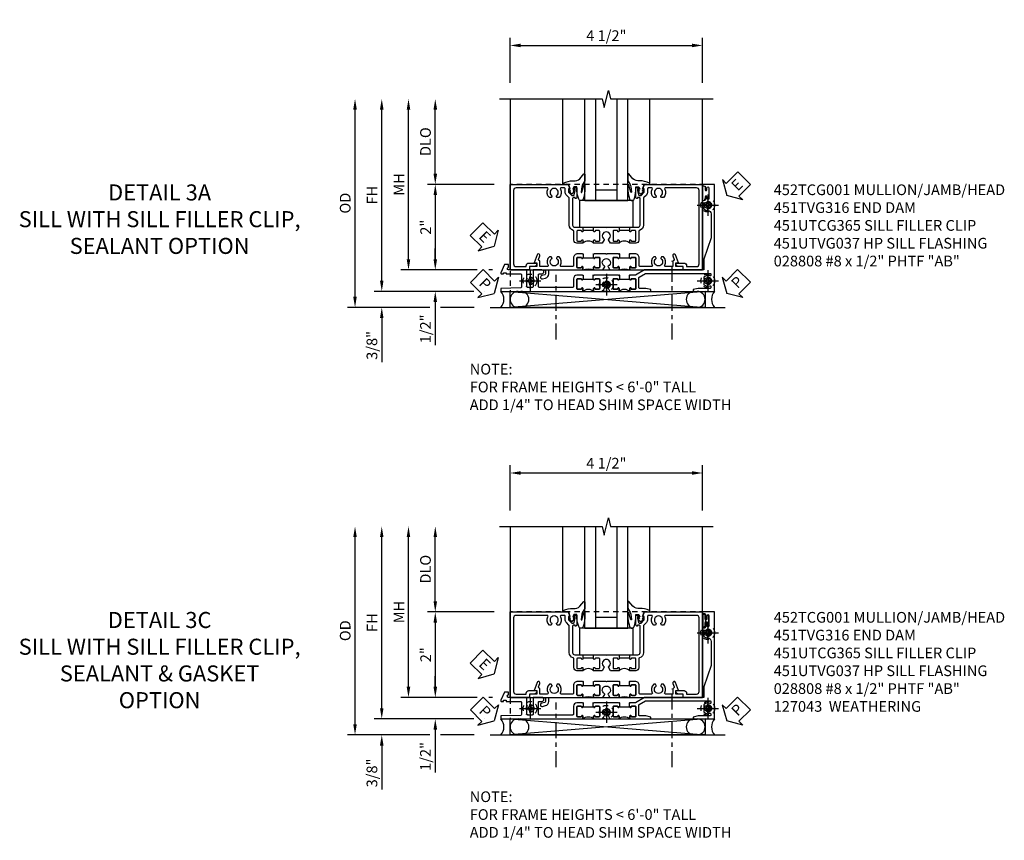
# Model space of a CAD drawing. Extents: x 0 to 102, y 0 to 66.
# Drawn here: x 29 to 52, y 29 to 48 of the extents above; entities that cross this region are included whole.
import ezdxf

# ---------------------------------------------------------------- set-up
doc = ezdxf.new("R2010")
doc.units = 0
doc.header["$LTSCALE"] = 0.5
doc.header["$MEASUREMENT"] = 0
for name, pattern in [('B028856$0$B028856$0$CENTER', [2, 1.25, -0.25, 0.25, -0.25]), ('CENTER2', [1.125, 0.75, -0.125, 0.125, -0.125]), ('HIDDEN', [0.375, 0.25, -0.125])]:
    doc.linetypes.add(name, pattern=pattern)
doc.layers.get('0').update_dxf_attribs({"color": 4, "linetype": 'CONTINUOUS'})
for name, color, linetype in [('CENTER', 1, 'B028856$0$B028856$0$CENTER'), ('DIME', 2, 'CONTINUOUS'), ('hidden', 3, 'HIDDEN'), ('PARTSLIST', 3, 'CONTINUOUS'), ('TEXT', 3, 'CONTINUOUS')]:
    doc.layers.add(name, color=color, linetype=linetype)
doc.styles.get("Standard").update_dxf_attribs({"font": 'arial.ttf'})
doc.dimstyles.new('EXT_ON-OFF', dxfattribs={"dimscale": 2, "dimtxt": 0.125, "dimasz": 0.125, "dimexe": 0.09, "dimexo": 0.1875, "dimgap": 0.05, "dimtad": 3, "dimdec": 5, "dimzin": 3, "dimdsep": 46, "dimlunit": 5, "dimtxsty": 'Standard', "dimcen": 0, "dimse2": 1, "dimazin": 0, "dimtfac": 1, "dimtdec": 4, "dimtofl": 0, "dimtmove": 0, "dimatfit": 0, "dimfxl": 1, "dimfrac": 2, "dimtolj": 1, "dimtzin": 3, "dimarcsym": 0})
doc.dimstyles.new('EXT_ON-ON', dxfattribs={"dimscale": 2, "dimtxt": 0.125, "dimasz": 0.125, "dimexe": 0.09, "dimexo": 0.1875, "dimgap": 0.05, "dimtad": 3, "dimdec": 5, "dimzin": 3, "dimdsep": 46, "dimlunit": 5, "dimtxsty": 'Standard', "dimcen": 0, "dimazin": 0, "dimtfac": 1, "dimtdec": 4, "dimtofl": 0, "dimtmove": 0, "dimatfit": 0, "dimfxl": 1, "dimfrac": 2, "dimtolj": 1, "dimtzin": 3, "dimarcsym": 0})

# ---------------------------------------------------------------- blocks, each defined once
blk = doc.blocks.new('*D127')
at = {"layer": 'DIME', "color": 0, "linetype": 'Continuous', "lineweight": -2, "transparency": 16777216}
for p, q in [((-4.751, -1.25), (-4.751, 2.75)), ((-2.595, -1.5), (-4.931, -1.5)), ((-2.344, -1.5), (-2.345, -1.5))]:
    blk.add_line(p, q, dxfattribs=at)
at = {"layer": 'DIME', "color": 0, "linetype": 'Continuous', "transparency": 16777216}
for points in [[(-4.793, 2.75), (-4.71, 2.75), (-4.751, 3)], [(-4.793, -1.25), (-4.71, -1.25), (-4.751, -1.5)]]:
    blk.add_solid(points, dxfattribs=at)
at = {"layer": 'DIME', "color": 0, "linetype": 'Continuous', "transparency": 16777216, "insert": (-4.976, 0.75), "char_height": 0.25, "attachment_point": 5, "rotation": 90}
blk.add_mtext('\\A1;FH  ', dxfattribs=at)
blk = doc.blocks.new('*D105')
at = {"layer": 'DIME', "color": 0, "lineweight": -2, "transparency": 16777216}
for p, q in [((-3.5, 1.25), (-3.5, 2.75)), ((-2.125, 1), (-3.68, 1))]:
    blk.add_line(p, q, dxfattribs=at)
at = {"layer": 'DIME', "color": 0, "transparency": 16777216}
for points in [[(-3.541, 2.75), (-3.458, 2.75), (-3.5, 3)], [(-3.541, 1.25), (-3.458, 1.25), (-3.5, 1)]]:
    blk.add_solid(points, dxfattribs=at)
at = {"layer": 'DIME', "color": 0, "transparency": 16777216, "insert": (-3.729, 2), "char_height": 0.25, "attachment_point": 5, "rotation": 90}
blk.add_mtext('\\A1;DLO', dxfattribs=at)
blk = doc.blocks.new('*D124')
at = {"layer": 'DIME', "color": 0, "lineweight": -2, "transparency": 16777216}
for p, q in [((-2.125, 1), (-3.68, 1)), ((-3.5, 0.75), (-3.5, -0.75)), ((-2.517, -1), (-3.68, -1)), ((-2.16, -1), (-2.251, -1))]:
    blk.add_line(p, q, dxfattribs=at)
at = {"layer": 'DIME', "color": 0, "transparency": 16777216}
for points in [[(-3.541, 0.75), (-3.458, 0.75), (-3.5, 1)], [(-3.541, -0.75), (-3.458, -0.75), (-3.5, -1)]]:
    blk.add_solid(points, dxfattribs=at)
at = {"layer": 'DIME', "color": 0, "transparency": 16777216, "insert": (-3.725, 0), "char_height": 0.25, "attachment_point": 5, "rotation": 90}
blk.add_mtext('\\A1;2"', dxfattribs=at)
blk = doc.blocks.new('B028808H')
for p, q in [((-0.091, 0.015), (-0.06, 0.015)), ((-0.091, 0.015), (-0.091, -0.015)), ((-0.015, 0.091), (-0.015, 0.06)), ((-0.015, 0.091), (0.015, 0.091)), ((0.015, 0.091), (0.015, 0.06)), ((0.06, 0.015), (0.091, 0.015)), ((0.091, 0.015), (0.091, -0.015)), ((-0.091, -0.015), (-0.06, -0.015)), ((-0.015, -0.06), (-0.015, -0.091)), ((-0.015, -0.091), (0.015, -0.091)), ((0.015, -0.06), (0.015, -0.091)), ((0.06, -0.015), (0.091, -0.015))]:
    blk.add_line(p, q)
blk.add_circle((0, 0), 0.161)
for centre, start, end in [((-0.06, 0.06), 270, 0), ((0.06, 0.06), 180, 270), ((-0.06, -0.06), 0, 89.9999), ((0.06, -0.06), 90, 180)]:
    blk.add_arc(centre, 0.0455, start, end)
at = {"layer": 'CENTER'}
for p, q in [((0, 0.25), (0, -0.25)), ((-0.25, 0), (0.25, 0))]:
    blk.add_line(p, q, dxfattribs=at)
blk = doc.blocks.new('*D123')
at = {"layer": 'DIME', "color": 0, "lineweight": -2, "transparency": 16777216}
for p, q in [((-3.5, -0.75), (-3.5, -0.5)), ((-2.517, -1), (-3.68, -1)), ((-2.16, -1), (-2.251, -1)), ((-3.5, -1.75), (-3.5, -2.755))]:
    blk.add_line(p, q, dxfattribs=at)
at = {"layer": 'DIME', "color": 0, "transparency": 16777216}
for points in [[(-3.541, -0.75), (-3.458, -0.75), (-3.5, -1)], [(-3.541, -1.75), (-3.458, -1.75), (-3.5, -1.5)]]:
    blk.add_solid(points, dxfattribs=at)
at = {"layer": 'DIME', "color": 0, "transparency": 16777216, "insert": (-3.729, -2.378), "char_height": 0.25, "attachment_point": 5, "rotation": 90}
blk.add_mtext('\\A1;1/2"', dxfattribs=at)
blk = doc.blocks.new('*D126')
at = {"layer": 'DIME', "color": 0, "lineweight": -2, "transparency": 16777216}
for p, q in [((-4.751, -1.25), (-4.751, -1)), ((-2.595, -1.5), (-4.931, -1.5)), ((-2.344, -1.5), (-2.345, -1.5)), ((-3.625, -1.875), (-4.931, -1.875)), ((-2.594, -1.875), (-3.375, -1.875)), ((-4.751, -2.125), (-4.751, -3.153))]:
    blk.add_line(p, q, dxfattribs=at)
at = {"layer": 'DIME', "color": 0, "transparency": 16777216}
for points in [[(-4.793, -1.25), (-4.71, -1.25), (-4.751, -1.5)], [(-4.793, -2.125), (-4.71, -2.125), (-4.751, -1.875)]]:
    blk.add_solid(points, dxfattribs=at)
at = {"layer": 'DIME', "color": 0, "transparency": 16777216, "insert": (-4.981, -2.764), "char_height": 0.25, "attachment_point": 5, "rotation": 90}
blk.add_mtext('\\A1;3/8"', dxfattribs=at)
blk = doc.blocks.new('*D129')
at = {"layer": 'DIME', "color": 0, "lineweight": -2, "transparency": 16777216}
for p, q in [((-5.376, -1.625), (-5.376, 2.75)), ((-3.625, -1.875), (-5.556, -1.875)), ((-2.594, -1.875), (-3.375, -1.875))]:
    blk.add_line(p, q, dxfattribs=at)
at = {"layer": 'DIME', "color": 0, "transparency": 16777216}
for points in [[(-5.418, 2.75), (-5.335, 2.75), (-5.376, 3)], [(-5.418, -1.625), (-5.335, -1.625), (-5.376, -1.875)]]:
    blk.add_solid(points, dxfattribs=at)
at = {"layer": 'DIME', "color": 0, "transparency": 16777216, "insert": (-5.606, 0.562), "char_height": 0.25, "attachment_point": 5, "rotation": 90}
blk.add_mtext('\\A1;OD', dxfattribs=at)
blk = doc.blocks.new('*D128')
at = {"layer": 'DIME', "color": 0, "lineweight": -2, "transparency": 16777216}
for p, q in [((-1.75, 3.375), (-1.75, 4.43)), ((2.75, 3.375), (2.75, 4.43)), ((-1.5, 4.25), (2.5, 4.25))]:
    blk.add_line(p, q, dxfattribs=at)
at = {"layer": 'DIME', "color": 0, "transparency": 16777216}
for points in [[(-1.5, 4.292), (-1.5, 4.208), (-1.75, 4.25)], [(2.5, 4.292), (2.5, 4.208), (2.75, 4.25)]]:
    blk.add_solid(points, dxfattribs=at)
at = {"layer": 'DIME', "color": 0, "transparency": 16777216, "insert": (0.5, 4.479), "char_height": 0.25, "attachment_point": 5}
blk.add_mtext('\\A1;4 1/2"', dxfattribs=at)
blk = doc.blocks.new('*D125')
at = {"layer": 'DIME', "color": 0, "lineweight": -2, "transparency": 16777216}
for p, q in [((-4.126, -0.75), (-4.126, 2.75)), ((-2.517, -1), (-4.306, -1)), ((-2.16, -1), (-2.251, -1))]:
    blk.add_line(p, q, dxfattribs=at)
at = {"layer": 'DIME', "color": 0, "transparency": 16777216}
for points in [[(-4.168, 2.75), (-4.085, 2.75), (-4.126, 3)], [(-4.168, -0.75), (-4.085, -0.75), (-4.126, -1)]]:
    blk.add_solid(points, dxfattribs=at)
at = {"layer": 'DIME', "color": 0, "transparency": 16777216, "insert": (-4.351, 1), "char_height": 0.25, "attachment_point": 5, "rotation": 90}
blk.add_mtext('\\A1;MH', dxfattribs=at)
blk = doc.blocks.new('ESEAL2')
at = {"layer": 'TEXT', "color": 7}
for p, q in [((0.196, 0.338), (0, 0)), ((0.196, 0.21), (0.196, 0.338)), ((0.196, -0.338), (0, 0)), ((0.575, 0.21), (0.196, 0.21)), ((0.575, 0.21), (0.575, -0.21)), ((0.575, -0.21), (0.196, -0.21)), ((0.196, -0.21), (0.196, -0.338))]:
    blk.add_line(p, q, dxfattribs=at)
at = {"layer": 'TEXT', "color": 3}
blk.add_text('E', height=0.25, dxfattribs=at).set_placement((0.247, -0.116))
blk = doc.blocks.new('PSEAL1')
at = {"layer": 'TEXT', "color": 7}
for p, q in [((-0.196, 0.21), (-0.196, 0.338)), ((-0.196, 0.338), (0, 0)), ((-0.575, 0.21), (-0.196, 0.21)), ((-0.575, 0.21), (-0.575, -0.21)), ((-0.196, -0.338), (0, 0)), ((-0.575, -0.21), (-0.196, -0.21)), ((-0.196, -0.21), (-0.196, -0.338))]:
    blk.add_line(p, q, dxfattribs=at)
at = {"layer": 'TEXT', "color": 3}
blk.add_text('P', height=0.25, dxfattribs=at).set_placement((-0.413, -0.116))
blk = doc.blocks.new('PSEAL2')
at = {"layer": 'TEXT', "color": 7}
for p, q in [((0.196, 0.338), (0, 0)), ((0.196, 0.21), (0.196, 0.338)), ((0.196, -0.338), (0, 0)), ((0.575, 0.21), (0.196, 0.21)), ((0.575, 0.21), (0.575, -0.21)), ((0.196, -0.21), (0.196, -0.338)), ((0.575, -0.21), (0.196, -0.21))]:
    blk.add_line(p, q, dxfattribs=at)
at = {"layer": 'TEXT', "color": 3}
blk.add_text('P', height=0.25, dxfattribs=at).set_placement((0.247, -0.116))
blk = doc.blocks.new('ESEAL1')
at = {"layer": 'TEXT', "color": 7}
for p, q in [((-0.196, 0.338), (0, 0)), ((-0.196, 0.21), (-0.196, 0.338)), ((-0.575, 0.21), (-0.575, -0.21)), ((-0.575, 0.21), (-0.196, 0.21)), ((-0.196, -0.338), (0, 0)), ((-0.575, -0.21), (-0.196, -0.21)), ((-0.196, -0.21), (-0.196, -0.338))]:
    blk.add_line(p, q, dxfattribs=at)
at = {"layer": 'TEXT', "color": 3}
blk.add_text('E', height=0.25, dxfattribs=at).set_placement((-0.413, -0.116))
blk = doc.blocks.new('B027073')
blk.add_lwpolyline([(0.625, 0), (0.625, 0.625), (-0.625, 0.625), (-0.625, 0)], close=True)
blk = doc.blocks.new('B027074-M')
blk.add_lwpolyline([(0.062, 0.144), (0.035, 0.149), (0.069, 0.257), (0.13, 0.261), (0.205, 0.259), (0.195, 0.29, 0.12571), (-0.037, 0.341, -0.226084), (-0.19, 0.391), (-0.286, 0.502, 0.644976), (-0.312, 0.49), (-0.31, 0.361, 0.151869), (-0.294, 0.316), (-0.255, 0.257, -0.029345), (-0.238, 0.205), (-0.221, 0.083, -0.653812), (-0.241, 0.076), (-0.285, 0.241, 0.888636), (-0.31, 0.239), (-0.31, 0.105, 0.064205), (-0.268, -0.084, 0.689636), (-0.165, -0.084, 0.070356), (-0.124, 0.105), (-0.124, 0.201), (-0.051, 0.201), (-0.029, 0.147), (-0.068, 0.142), (-0.034, 0.106), (-0.065, 0.084), (-0.004, 0.03), (0.052, 0.096), (0.027, 0.106)], format="xyb", close=True)
blk = doc.blocks.new('S451GT1000')
for p, q in [((-1, -0.625), (-1, -3)), ((0, -0.625), (-1, -0.625)), ((-0.75, -0.625), (-0.75, -3)), ((-0.25, -0.625), (-0.25, -3)), ((0, -0.625), (0, -3)), ((-0.25, -0.875), (-0.75, -0.875)), ((-1.518, -1), (-1.518, -3)), ((0.517, -1), (0.517, -3))]:
    blk.add_line(p, q)
at = {"rotation": 180}
blk.add_blockref('B027074-M', (-1.312, -0.742), dxfattribs=at)
at = {"xscale": -1, "rotation": 180}
blk.add_blockref('B027074-M', (0.312, -0.742), dxfattribs=at)
blk = doc.blocks.new('B451TVG316')
at = {"layer": 'hidden'}
blk.add_lwpolyline([(-1.75, 1), (-1.75, -1.5), (3.031, -1.5), (3.031, 1)], close=True, dxfattribs=at)
for centre in [(2.87, 0.516), (-1.284, -1.255), (0.5, -1.344), (2.87, -1.255)]:
    blk.add_circle(centre, 0.0885, dxfattribs=at)
blk = doc.blocks.new('451UTCG365-EXT')
blk.add_lwpolyline([(0.935, -0.188), (0.72, -0.188, -0.414214), (0.705, -0.173), (0.705, -0.093, -0.419023), (0.72, -0.078, 1.008231), (0.72, -0.047), (0.705, -0.047), (0.705, -0.031), (0.625, -0.031), (0.625, -0.037), (0.635, -0.047), (0.625, -0.057), (0.625, -0.173, 0.414214), (0.72, -0.268), (0.9, -0.268, -0.414214), (0.92, -0.288), (0.92, -0.556, -0.567084), (0.891, -0.573, 0.338898), (0.692, -0.606), (0.692, -0.649), (0.722, -0.666, 0.386545), (0.735, -0.664, -3.127286), (0.735, -0.774, 0.386545), (0.722, -0.771), (0.692, -0.788), (0.692, -0.832, 0.338898), (0.891, -0.864, -0.567084), (0.92, -0.882), (0.92, -1.055), (0.799, -1.055, 0.336885), (0.779, -1.07, -0.437261), (0.753, -1.083), (0.672, -1.054, 1), (0.648, -1.119), (0.834, -1.187), (0.834, -1.125), (0.92, -1.125), (0.92, -1.295), (1, -1.295), (1, -0.946, -0.414214), (1.02, -0.926), (1.094, -0.926, -0.339454), (1.113, -0.941), (1.132, -1.011, 1), (1.209, -0.99), (1.19, -0.92, 0.339454), (1.094, -0.846), (1.02, -0.846, -0.414214), (1, -0.826), (1, -0.047), (0.935, -0.047, 1.008231), (0.935, -0.078, -0.419023), (0.95, -0.093), (0.95, -0.173, -0.414214)], format="xyb", close=True)
blk = doc.blocks.new('451UTCG365-EXT-TB')
blk.add_lwpolyline([(1, 0.203), (0.935, 0.203, -1.008231), (0.935, 0.234, 0.419023), (0.95, 0.249), (0.95, 0.329, 0.414214), (0.935, 0.344), (0.72, 0.344, 0.414214), (0.705, 0.329), (0.705, 0.249, 0.419023), (0.72, 0.234, -1.008231), (0.72, 0.203), (0.705, 0.203), (0.705, 0.188), (0.726, 0.188), (0.726, -0.031), (0.705, -0.031), (0.705, -0.047), (0.72, -0.047, -1.008231), (0.72, -0.078, 0.419023), (0.705, -0.093), (0.705, -0.173, 0.414214), (0.72, -0.188), (0.935, -0.188, 0.414214), (0.95, -0.173), (0.95, -0.093, 0.419023), (0.935, -0.078, -1.008231), (0.935, -0.047), (1, -0.047, -0.2)], format="xyb", close=True)
blk = doc.blocks.new('451UTCG365-INT')
blk.add_lwpolyline([(0.834, 2.125), (0.834, 2.187), (0.648, 2.119, 1), (0.672, 2.054), (0.753, 2.083, -0.437261), (0.779, 2.07, 0.336885), (0.799, 2.055), (0.92, 2.055), (0.92, 1.882, -0.567084), (0.891, 1.864, 0.338898), (0.692, 1.832), (0.692, 1.788), (0.722, 1.771, 0.386545), (0.735, 1.774, -3.127286), (0.735, 1.664, 0.386545), (0.722, 1.666), (0.692, 1.649), (0.692, 1.606, 0.338898), (0.891, 1.573, -0.567084), (0.92, 1.556), (0.92, 1.288, -0.414214), (0.9, 1.268), (0.72, 1.268, 0.414214), (0.625, 1.173), (0.625, 1.057), (0.635, 1.047), (0.625, 1.037), (0.625, 1.032), (0.705, 1.032), (0.705, 1.047), (0.72, 1.047, 1.008231), (0.72, 1.078, -0.419023), (0.705, 1.093), (0.705, 1.173, -0.414214), (0.72, 1.188), (0.935, 1.188, -0.414214), (0.95, 1.173), (0.95, 1.093, -0.419023), (0.935, 1.078, 1.008231), (0.934, 1.047), (1, 1.047), (1, 2.295), (0.92, 2.295), (0.92, 2.125)], format="xyb", close=True)
blk = doc.blocks.new('451UTCG365-INT-TB')
blk.add_lwpolyline([(1, 1.047), (0.934, 1.047, -1.008231), (0.935, 1.078, 0.419023), (0.95, 1.093), (0.95, 1.173, 0.414214), (0.935, 1.188), (0.72, 1.188, 0.414214), (0.705, 1.173), (0.705, 1.093, 0.419023), (0.72, 1.078, -1.008231), (0.72, 1.047), (0.705, 1.047), (0.705, 1.032), (0.726, 1.032), (0.726, 0.813), (0.705, 0.813), (0.705, 0.797), (0.72, 0.797, -1.008231), (0.72, 0.766, 0.419023), (0.705, 0.751), (0.705, 0.671, 0.414214), (0.72, 0.656), (0.935, 0.656, 0.414214), (0.95, 0.671), (0.95, 0.751, 0.419023), (0.935, 0.766, -1.008231), (0.934, 0.797), (1, 0.797, -0.2)], format="xyb", close=True)
blk = doc.blocks.new('451UTCG365-MID')
blk.add_lwpolyline([(0.935, 0.656), (0.72, 0.656, -0.414214), (0.705, 0.671), (0.705, 0.751, -0.419023), (0.72, 0.766, 1.008231), (0.72, 0.797), (0.705, 0.797), (0.705, 0.813), (0.625, 0.813), (0.625, 0.807), (0.635, 0.797), (0.625, 0.787), (0.625, 0.51), (0.635, 0.5), (0.625, 0.49), (0.625, 0.213), (0.635, 0.203), (0.625, 0.193), (0.625, 0.188), (0.705, 0.188), (0.705, 0.203), (0.72, 0.203, 1.008231), (0.72, 0.234, -0.419023), (0.705, 0.249), (0.705, 0.329, -0.414214), (0.72, 0.344), (0.935, 0.344, -0.414214), (0.95, 0.329), (0.95, 0.249, -0.419023), (0.935, 0.234, 1.008231), (0.934, 0.203), (1, 0.203), (1, 0.418), (0.926, 0.461, 0.430169), (0.912, 0.457, -4.181929), (0.912, 0.543, 0.430169), (0.926, 0.539), (1, 0.582), (1, 0.797), (0.934, 0.797, 1.008231), (0.935, 0.766, -0.419023), (0.95, 0.751), (0.95, 0.671, -0.414214)], format="xyb", close=True)
blk = doc.blocks.new('B451UTCG365')
for name in ['451UTCG365-INT', '451UTCG365-INT-TB', '451UTCG365-MID', '451UTCG365-EXT-TB', '451UTCG365-EXT']:
    blk.add_blockref(name, (0, 0))
blk = doc.blocks.new('451UTVG037-1A')
blk.add_lwpolyline([(-0.13, -1.838), (-0.05, -1.838), (-0.05, -1.823), (-0.034, -1.823, 1.008231), (-0.035, -1.792, -0.419023), (-0.05, -1.777), (-0.05, -1.697, -0.414214), (-0.035, -1.682), (0.18, -1.682, -0.414214), (0.195, -1.697), (0.195, -1.777, -0.419023), (0.18, -1.792, 1.008231), (0.18, -1.823), (0.245, -1.823), (0.245, -1.33), (0.206, -1.33), (0.175, -1.446), (0.175, -1.592, -0.414214), (0.155, -1.612), (-0.072, -1.612, -0.267949), (-0.09, -1.602), (-0.175, -1.454), (-0.175, 0.054, -0.414214), (-0.155, 0.074), (-0.133, 0.074, -0.531846), (-0.115, 0.047, 0.290442), (-0.091, -0.084, 0.209104), (-0.08, -0.089), (-0.054, -0.089, 0.267949), (-0.041, -0.082), (-0.04, -0.079, 0.381934), (-0.044, -0.059, -3.042782), (0.044, -0.059, 0.381934), (0.04, -0.079), (0.041, -0.082, 0.267949), (0.054, -0.089), (0.08, -0.089, 0.209104), (0.091, -0.084, 0.290442), (0.115, 0.047, -0.531846), (0.133, 0.074), (0.155, 0.074, -0.414214), (0.175, 0.054), (0.175, -0.223), (0.206, -0.339), (0.245, -0.339), (0.245, 0.161), (-2.255, 0.161), (-2.255, -0.12), (-2.226, -0.12), (-2.218, -0.074, -0.36397), (-2.198, -0.057), (-2.127, -0.057, 1), (-2.127, -0.023), (-2.172, -0.023, -1), (-2.172, 0.023), (-1.923, 0.023, -1), (-1.923, -0.023), (-1.968, -0.023, 1), (-1.968, -0.057), (-1.898, -0.057, -0.36397), (-1.878, -0.074), (-1.87, -0.12), (-1.834, -0.12), (-1.834, -0.107, -0.32264), (-1.82, -0.088, 0.183205), (-1.812, -0.082), (-1.811, -0.079, 0.381934), (-1.815, -0.059, -3.042782), (-1.727, -0.059, 0.381934), (-1.731, -0.079), (-1.73, -0.082, 0.267949), (-1.717, -0.089), (-1.691, -0.089, 0.209104), (-1.68, -0.084, 0.19003), (-1.647, 0.001, -0.41565), (-1.567, 0.081), (-1.005, 0.081), (-0.505, -0.09), (-0.255, -0.09), (-0.255, -0.824), (-0.245, -0.834), (-0.255, -0.844), (-0.255, -1.475), (-0.13, -1.692), (-0.13, -1.813), (-0.12, -1.823), (-0.13, -1.833)], format="xyb", close=True)
blk = doc.blocks.new('451UTVG037-1B')
blk.add_lwpolyline([(-0.015, 0.468), (-0.095, 0.468), (-0.095, 0.463), (-0.085, 0.453), (-0.095, 0.443), (-0.095, 0.166), (-0.085, 0.156), (-0.095, 0.146), (-0.095, -0.131), (-0.085, -0.141), (-0.095, -0.151), (-0.095, -0.157), (-0.015, -0.157), (-0.015, -0.141), (0, -0.141, 1.008231), (0, -0.11, -0.419023), (-0.015, -0.095), (-0.015, -0.015, -0.414214), (0, 0), (0.215, 0, -0.414214), (0.23, -0.015), (0.23, -0.095, -0.419023), (0.215, -0.11, 1.008231), (0.214, -0.141), (0.28, -0.141), (0.28, 0.072), (0.203, 0.116, 0.381934), (0.183, 0.112, -3.042782), (0.183, 0.2, 0.381934), (0.203, 0.196), (0.28, 0.24), (0.28, 0.453), (0.214, 0.453, 1.008231), (0.215, 0.422, -0.419023), (0.23, 0.407), (0.23, 0.327, -0.414214), (0.215, 0.312), (0, 0.312, -0.414214), (-0.015, 0.327), (-0.015, 0.407, -0.419023), (0, 0.422, 1.008231), (0, 0.453), (-0.015, 0.453)], format="xyb", close=True)
blk = doc.blocks.new('451UTVG037-1C')
blk.add_lwpolyline([(1.205, 1.032), (1.226, 1.032), (1.226, 0.813), (1.205, 0.813), (1.205, 0.797), (1.22, 0.797, -1.008231), (1.22, 0.766, 0.419023), (1.205, 0.751), (1.205, 0.671, 0.414214), (1.22, 0.656), (1.435, 0.656, 0.414214), (1.45, 0.671), (1.45, 0.751, 0.419023), (1.435, 0.766, -1.008231), (1.434, 0.797), (1.5, 0.797, -0.4), (1.5, 1.047), (1.434, 1.047, -1.008231), (1.435, 1.078, 0.419023), (1.45, 1.093), (1.45, 1.173, 0.414214), (1.435, 1.188), (1.22, 1.188, 0.414214), (1.205, 1.173), (1.205, 1.093, 0.419023), (1.22, 1.078, -1.008231), (1.22, 1.047), (1.205, 1.047)], format="xyb", close=True)
blk = doc.blocks.new('451UTVG037-2')
blk.add_lwpolyline([(-0.245, 0.141), (-0.325, 0.141), (-0.325, 0.136), (-0.315, 0.126), (-0.325, 0.116), (-0.325, -0.015, 0.414214), (-0.245, -0.095), (-0.06, -0.095, -0.414214), (-0.04, -0.115), (-0.04, -0.494), (-0.03, -0.504), (-0.04, -0.514), (-0.04, -0.893, -0.414214), (-0.06, -0.913), (-0.34, -0.913, -0.414214), (-0.36, -0.893), (-0.36, -0.833, 1), (-0.45, -0.833), (-0.45, -1.038), (-0.205, -1.038), (-0.195, -1.028), (-0.185, -1.038), (-0.06, -1.038, -0.414214), (-0.04, -1.058), (-0.04, -1.165, -0.414214), (-0.06, -1.185), (-0.45, -1.185), (-0.45, -1.612, -1), (-0.512, -1.612), (-0.575, -1.612), (-0.575, -1.705), (-0.384, -1.794, 0.548619), (-0.356, -1.776), (-0.356, -1.733), (-0.386, -1.733), (-0.386, -1.671), (-0.356, -1.671), (-0.356, -1.33, -0.414214), (-0.336, -1.31), (-0.205, -1.31), (-0.195, -1.3), (-0.185, -1.31), (-0.05, -1.31, -0.408201), (-0.03, -1.33), (-0.02, -1.796), (0.05, -1.796), (0.05, 0.126), (-0.016, 0.126, 1.008231), (-0.015, 0.095, -0.419023), (0, 0.08), (0, 0, -0.414214), (-0.015, -0.015), (-0.23, -0.015, -0.414214), (-0.245, 0), (-0.245, 0.08, -0.419023), (-0.23, 0.095, 1.008231), (-0.23, 0.126), (-0.245, 0.126)], format="xyb", close=True)
blk = doc.blocks.new('451UTVG037-TB')
blk.add_lwpolyline([(1.5, -0.047, -0.4), (1.5, 0.203), (1.434, 0.203, -1.008231), (1.435, 0.234, 0.419023), (1.45, 0.249), (1.45, 0.329, 0.414214), (1.435, 0.344), (1.22, 0.344, 0.414214), (1.205, 0.329), (1.205, 0.249, 0.419023), (1.22, 0.234, -1.008231), (1.22, 0.203), (1.205, 0.203), (1.205, 0.187), (1.226, 0.187), (1.226, -0.031), (1.205, -0.031), (1.205, -0.047), (1.22, -0.047, -1.008231), (1.22, -0.078, 0.419023), (1.205, -0.093), (1.205, -0.173, 0.414214), (1.22, -0.188), (1.435, -0.188, 0.414214), (1.45, -0.173), (1.45, -0.093, 0.419023), (1.435, -0.078, -1.008231), (1.434, -0.047)], format="xyb", close=True)
blk = doc.blocks.new('B451UTVG037')
for name, p in [('451UTVG037-1A', (1.255, 2.87)), ('451UTVG037-1C', (0, 0)), ('451UTVG037-1B', (1.22, 0.344)), ('451UTVG037-TB', (0, 0)), ('451UTVG037-2', (1.45, -0.173))]:
    blk.add_blockref(name, p)
blk = doc.blocks.new('B452TCG001')
for p, q in [((-0.08, 0.797), (-0.08, 1.047)), ((-0.08, -0.047), (-0.08, 0.203))]:
    blk.add_line(p, q)
for points in [[(0.897, 1.356), (0.897, 1.385), (0.826, 1.385, 0.198912), (0.808, 1.378), (0.741, 1.311), (0.741, 1.269, 0.354119), (0.757, 1.25), (0.859, 1.227), (0.897, 1.227), (0.897, 1.256), (0.909, 1.256, -0.414214), (0.929, 1.236), (0.929, 1.207, -0.414214), (0.909, 1.187), (0.708, 1.187, -0.414214), (0.669, 1.226), (0.691, 1.226), (0.691, 1.268, 0.414214), (0.671, 1.288), (0.05, 1.288, 0.414214), (0, 1.238), (0, 1.057), (-0.01, 1.047), (-0.096, 1.047, -1), (-0.096, 1.078), (-0.095, 1.078, 0.414214), (-0.08, 1.093), (-0.08, 1.173, 0.414214), (-0.095, 1.188), (-0.31, 1.188, 0.414214), (-0.325, 1.173), (-0.325, 1.093, 0.414214), (-0.31, 1.078), (-0.31, 1.078, -1), (-0.31, 1.047), (-0.375, 1.047), (-0.375, 1.188, -0.414214), (-0.305, 1.258), (-0.094, 1.258, 0.33622), (-0.075, 1.273, -0.33622), (0.05, 1.368), (0.674, 1.368, 0.19902), (0.692, 1.375), (0.752, 1.435, -0.19902), (0.826, 1.465), (0.9, 1.465, 0.414214), (0.92, 1.485), (0.92, 1.557, 0.568098), (0.89, 1.574, -0.339754), (0.692, 1.606), (0.692, 1.65), (0.721, 1.667, -0.386545), (0.735, 1.664, 3.127286), (0.735, 1.775, -0.386545), (0.721, 1.772), (0.692, 1.789), (0.692, 1.833, -0.339754), (0.89, 1.865, 0.568098), (0.92, 1.882), (0.92, 2.61, 0.414214), (0.86, 2.67), (-0.86, 2.67, 0.414214), (-0.92, 2.61), (-0.92, 2.375), (-0.9, 2.375, -0.414214), (-0.84, 2.315), (-0.84, 2.125), (-0.858, 2.125, -0.414214), (-0.92, 2.187), (-0.92, 2.295), (-1, 2.295), (-1, 2.75), (1, 2.75), (1, 1.392)], [(0, 0.49), (0, 0.213), (-0.01, 0.203), (-0.096, 0.203, -1), (-0.096, 0.234), (-0.095, 0.234, 0.414214), (-0.08, 0.249), (-0.08, 0.329, 0.414214), (-0.095, 0.344), (-0.31, 0.344, 0.414214), (-0.325, 0.329), (-0.325, 0.249, 0.414214), (-0.31, 0.234), (-0.31, 0.234, -1), (-0.31, 0.203), (-0.375, 0.203), (-0.375, 0.4), (-0.293, 0.448, -0.386545), (-0.28, 0.445, 3.127286), (-0.28, 0.555, -0.386545), (-0.293, 0.552), (-0.375, 0.6), (-0.375, 0.797), (-0.31, 0.797, -1), (-0.31, 0.766), (-0.31, 0.766, 0.414214), (-0.325, 0.751), (-0.325, 0.671, 0.414214), (-0.31, 0.656), (-0.095, 0.656, 0.414214), (-0.08, 0.671), (-0.08, 0.751, 0.414214), (-0.095, 0.766), (-0.096, 0.766, -1), (-0.096, 0.797), (-0.01, 0.797), (0, 0.787), (0, 0.51), (-0.01, 0.5)], [(0.92, -0.882, 0.568098), (0.89, -0.865, -0.339754), (0.692, -0.833), (0.692, -0.789), (0.721, -0.772, -0.386545), (0.735, -0.775, 3.127286), (0.735, -0.664, -0.386545), (0.721, -0.667), (0.692, -0.65), (0.692, -0.606, -0.339754), (0.89, -0.574, 0.568098), (0.92, -0.557), (0.92, -0.485, 0.414214), (0.9, -0.465), (0.826, -0.465, -0.19902), (0.752, -0.435), (0.692, -0.375, 0.19902), (0.674, -0.368), (0.05, -0.368, -0.33622), (-0.075, -0.273, 0.33622), (-0.094, -0.258), (-0.305, -0.258, -0.414214), (-0.375, -0.188), (-0.375, -0.047), (-0.31, -0.047, -1), (-0.31, -0.078), (-0.31, -0.078, 0.414214), (-0.325, -0.093), (-0.325, -0.173, 0.414214), (-0.31, -0.188), (-0.095, -0.188, 0.414214), (-0.08, -0.173), (-0.08, -0.093, 0.414214), (-0.095, -0.078), (-0.096, -0.078, -1), (-0.096, -0.047), (-0.01, -0.047), (0, -0.057), (0, -0.238, 0.414214), (0.05, -0.288), (0.671, -0.288, 0.414214), (0.691, -0.268), (0.691, -0.226), (0.669, -0.226, -0.414214), (0.708, -0.187), (0.909, -0.187, -0.414214), (0.929, -0.207), (0.929, -0.236, -0.414214), (0.909, -0.256), (0.897, -0.256), (0.897, -0.227), (0.859, -0.227), (0.757, -0.25, 0.354119), (0.741, -0.269), (0.741, -0.311), (0.808, -0.378, 0.198912), (0.826, -0.385), (0.897, -0.385), (0.897, -0.356), (1, -0.392), (1, -1.75), (-1, -1.75), (-1, -1.295), (-0.92, -1.295), (-0.92, -1.187, -0.414214), (-0.858, -1.125), (-0.84, -1.125), (-0.84, -1.315, -0.414214), (-0.9, -1.375), (-0.92, -1.375), (-0.92, -1.61, 0.414214), (-0.86, -1.67), (0.86, -1.67, 0.414214), (0.92, -1.61)]]:
    blk.add_lwpolyline(points, format="xyb", close=True)
for centre in [(-0.506, 0.922), (-0.506, 0.078)]:
    blk.add_arc(centre, 0.181, 316.3972, 43.6028)
blk = doc.blocks.new('*D120')
at = {"layer": 'DIME', "color": 0, "linetype": 'Continuous', "lineweight": -2, "transparency": 16777216}
for p, q in [((-4.751, -1.25), (-4.751, 2.75)), ((-2.595, -1.5), (-4.931, -1.5)), ((-2.344, -1.5), (-2.345, -1.5))]:
    blk.add_line(p, q, dxfattribs=at)
at = {"layer": 'DIME', "color": 0, "linetype": 'Continuous', "transparency": 16777216}
for points in [[(-4.793, 2.75), (-4.71, 2.75), (-4.751, 3)], [(-4.793, -1.25), (-4.71, -1.25), (-4.751, -1.5)]]:
    blk.add_solid(points, dxfattribs=at)
at = {"layer": 'DIME', "color": 0, "linetype": 'Continuous', "transparency": 16777216, "insert": (-4.976, 0.75), "char_height": 0.25, "attachment_point": 5, "rotation": 90}
blk.add_mtext('\\A1;FH  ', dxfattribs=at)
blk = doc.blocks.new('*D113')
at = {"layer": 'DIME', "color": 0, "lineweight": -2, "transparency": 16777216}
for p, q in [((-3.5, 1.25), (-3.5, 2.75)), ((-2.125, 1), (-3.68, 1))]:
    blk.add_line(p, q, dxfattribs=at)
at = {"layer": 'DIME', "color": 0, "transparency": 16777216}
for points in [[(-3.541, 2.75), (-3.458, 2.75), (-3.5, 3)], [(-3.541, 1.25), (-3.458, 1.25), (-3.5, 1)]]:
    blk.add_solid(points, dxfattribs=at)
at = {"layer": 'DIME', "color": 0, "transparency": 16777216, "insert": (-3.729, 2), "char_height": 0.25, "attachment_point": 5, "rotation": 90}
blk.add_mtext('\\A1;DLO', dxfattribs=at)
blk = doc.blocks.new('*D117')
at = {"layer": 'DIME', "color": 0, "lineweight": -2, "transparency": 16777216}
for p, q in [((-2.125, 1), (-3.68, 1)), ((-3.5, 0.75), (-3.5, -0.75)), ((-2.517, -1), (-3.68, -1)), ((-2.16, -1), (-2.251, -1))]:
    blk.add_line(p, q, dxfattribs=at)
at = {"layer": 'DIME', "color": 0, "transparency": 16777216}
for points in [[(-3.541, 0.75), (-3.458, 0.75), (-3.5, 1)], [(-3.541, -0.75), (-3.458, -0.75), (-3.5, -1)]]:
    blk.add_solid(points, dxfattribs=at)
at = {"layer": 'DIME', "color": 0, "transparency": 16777216, "insert": (-3.725, 0), "char_height": 0.25, "attachment_point": 5, "rotation": 90}
blk.add_mtext('\\A1;2"', dxfattribs=at)
blk = doc.blocks.new('*D116')
at = {"layer": 'DIME', "color": 0, "lineweight": -2, "transparency": 16777216}
for p, q in [((-3.5, -0.75), (-3.5, -0.5)), ((-2.517, -1), (-3.68, -1)), ((-2.16, -1), (-2.251, -1)), ((-3.5, -1.75), (-3.5, -2.755))]:
    blk.add_line(p, q, dxfattribs=at)
at = {"layer": 'DIME', "color": 0, "transparency": 16777216}
for points in [[(-3.541, -0.75), (-3.458, -0.75), (-3.5, -1)], [(-3.541, -1.75), (-3.458, -1.75), (-3.5, -1.5)]]:
    blk.add_solid(points, dxfattribs=at)
at = {"layer": 'DIME', "color": 0, "transparency": 16777216, "insert": (-3.729, -2.378), "char_height": 0.25, "attachment_point": 5, "rotation": 90}
blk.add_mtext('\\A1;1/2"', dxfattribs=at)
blk = doc.blocks.new('*D119')
at = {"layer": 'DIME', "color": 0, "lineweight": -2, "transparency": 16777216}
for p, q in [((-4.751, -1.25), (-4.751, -1)), ((-2.595, -1.5), (-4.931, -1.5)), ((-2.344, -1.5), (-2.345, -1.5)), ((-3.625, -1.875), (-4.931, -1.875)), ((-2.594, -1.875), (-3.375, -1.875)), ((-4.751, -2.125), (-4.751, -3.153))]:
    blk.add_line(p, q, dxfattribs=at)
at = {"layer": 'DIME', "color": 0, "transparency": 16777216}
for points in [[(-4.793, -1.25), (-4.71, -1.25), (-4.751, -1.5)], [(-4.793, -2.125), (-4.71, -2.125), (-4.751, -1.875)]]:
    blk.add_solid(points, dxfattribs=at)
at = {"layer": 'DIME', "color": 0, "transparency": 16777216, "insert": (-4.981, -2.764), "char_height": 0.25, "attachment_point": 5, "rotation": 90}
blk.add_mtext('\\A1;3/8"', dxfattribs=at)
blk = doc.blocks.new('*D122')
at = {"layer": 'DIME', "color": 0, "lineweight": -2, "transparency": 16777216}
for p, q in [((-5.376, -1.625), (-5.376, 2.75)), ((-3.625, -1.875), (-5.556, -1.875)), ((-2.594, -1.875), (-3.375, -1.875))]:
    blk.add_line(p, q, dxfattribs=at)
at = {"layer": 'DIME', "color": 0, "transparency": 16777216}
for points in [[(-5.418, 2.75), (-5.335, 2.75), (-5.376, 3)], [(-5.418, -1.625), (-5.335, -1.625), (-5.376, -1.875)]]:
    blk.add_solid(points, dxfattribs=at)
at = {"layer": 'DIME', "color": 0, "transparency": 16777216, "insert": (-5.606, 0.562), "char_height": 0.25, "attachment_point": 5, "rotation": 90}
blk.add_mtext('\\A1;OD', dxfattribs=at)
blk = doc.blocks.new('*D121')
at = {"layer": 'DIME', "color": 0, "lineweight": -2, "transparency": 16777216}
for p, q in [((-1.75, 3.375), (-1.75, 4.43)), ((2.75, 3.375), (2.75, 4.43)), ((-1.5, 4.25), (2.5, 4.25))]:
    blk.add_line(p, q, dxfattribs=at)
at = {"layer": 'DIME', "color": 0, "transparency": 16777216}
for points in [[(-1.5, 4.292), (-1.5, 4.208), (-1.75, 4.25)], [(2.5, 4.292), (2.5, 4.208), (2.75, 4.25)]]:
    blk.add_solid(points, dxfattribs=at)
at = {"layer": 'DIME', "color": 0, "transparency": 16777216, "insert": (0.5, 4.479), "char_height": 0.25, "attachment_point": 5}
blk.add_mtext('\\A1;4 1/2"', dxfattribs=at)
blk = doc.blocks.new('*D118')
at = {"layer": 'DIME', "color": 0, "lineweight": -2, "transparency": 16777216}
for p, q in [((-4.126, -0.75), (-4.126, 2.75)), ((-2.517, -1), (-4.306, -1)), ((-2.16, -1), (-2.251, -1))]:
    blk.add_line(p, q, dxfattribs=at)
at = {"layer": 'DIME', "color": 0, "transparency": 16777216}
for points in [[(-4.168, 2.75), (-4.085, 2.75), (-4.126, 3)], [(-4.168, -0.75), (-4.085, -0.75), (-4.126, -1)]]:
    blk.add_solid(points, dxfattribs=at)
at = {"layer": 'DIME', "color": 0, "transparency": 16777216, "insert": (-4.351, 1), "char_height": 0.25, "attachment_point": 5, "rotation": 90}
blk.add_mtext('\\A1;MH', dxfattribs=at)
blk = doc.blocks.new('B127043-M1')
for points in [[(-0.071, -0.12), (-0.071, -0.053, -0.140552), (-0.07, -0.048), (-0.069, -0.047, -0.260536), (-0.057, -0.04), (-0.028, -0.04), (-0.028, -0.035), (-0.042, -0.035, -0.198912), (-0.049, -0.032), (-0.058, -0.023, -0.198912), (-0.061, -0.016), (-0.061, 0.016, -0.198912), (-0.058, 0.023), (-0.049, 0.032, -0.198912), (-0.042, 0.035), (-0.028, 0.035), (-0.028, 0.04), (-0.057, 0.04, -0.260536), (-0.069, 0.047), (-0.07, 0.048, -0.140552), (-0.071, 0.053), (-0.071, 0.12, 1.156838), (-0.134, 0.12), (-0.134, -0.12, 1.156838)], [(-0.076, -0.12), (-0.076, -0.053, -0.140552), (-0.074, -0.045, 0.28677), (-0.074, 0.045, -0.140552), (-0.076, 0.053), (-0.076, 0.12, 1.186712), (-0.129, 0.12), (-0.129, -0.12, 1.186712)], [(-0.028, 0.035), (-0.028, 0.125, -0.414214), (-0.018, 0.135), (-0.01, 0.135, -0.414214), (0, 0.125), (0, -0.125, -0.414214), (-0.01, -0.135), (-0.018, -0.135, -0.414214), (-0.028, -0.125), (-0.028, -0.035), (-0.042, -0.035, -0.198912), (-0.049, -0.032), (-0.058, -0.023, -0.198912), (-0.061, -0.016), (-0.061, 0.016, -0.198912), (-0.058, 0.023), (-0.049, 0.032, -0.198912), (-0.042, 0.035)]]:
    blk.add_lwpolyline(points, format="xyb", close=True)
blk = doc.blocks.new('S452TCS06')
for p, q in [((-1.751446, -1.5), (2.809051, -1.875)), ((2.809051, -1.5), (-1.751446, -1.875)), ((-2.219, -1.875), (3.281, -1.875))]:
    blk.add_line(p, q)
for points in [[(-1.99975, 3), (0.40025, 3), (0.45025, 2.8), (0.55025, 3.2), (0.60025, 3), (3.00025, 3)], [(-1.749995, 3), (-1.749995, -1.000066), (2.75, -0.99965), (2.75, 2.999937)]]:
    blk.add_lwpolyline(points)
blk.add_lwpolyline([(-1.751446, -1.5), (2.809051, -1.5), (2.809051, -1.875), (-1.751446, -1.875)], close=True)
for centre, radius, start, end in [((-2.172844, -1.687229), 0.27678, 317.2801205, 42.5670909), ((-1.563946, -1.6875), 0.1875, 90, 270), ((-1.497851, -1.6875), 0.1875, 270, 90), ((2.555456, -1.6875), 0.1875, 90, 270), ((2.621551, -1.6875), 0.1875, 270, 90), ((3.234844, -1.687229), 0.27678, 137.4329091, 222.7198795)]:
    blk.add_arc(centre, radius, start, end)
at = {"layer": 'CENTER', "linetype": 'CENTER2'}
for p, q in [((2.0355, -2.628758), (2.0355, -0.784674)), ((-0.677, -2.628758), (-0.677, -1.115062))]:
    blk.add_line(p, q, dxfattribs=at)
for name, p, rotation in [('S451GT1000', (0.00025, 0), 180), ('ESEAL2', (3.31275, 0.737235), 45), ('B451UTVG037', (0, 0), 270), ('B452TCG001', (1.000007, -0.000033), 90), ('ESEAL1', (-2.12475, -0.447047), 315.807511852749), ('B451UTCG365', (0, 0), 270), ('PSEAL1', (-2.12475, -1.546894), 315.0959061837078), ('PSEAL2', (3.31275, -1.546894), 45.2390146240911)]:
    blk.add_blockref(name, p, dxfattribs=dict(rotation=rotation))
for name, p in [('B451TVG316', (0, 0)), ('B027073', (0.499679, 0))]:
    blk.add_blockref(name, p)
at = {"layer": 'hidden'}
for p in [(2.87, 0.516), (-1.283745, -1.255), (0.500252, -1.34375), (2.8705, -1.255)]:
    blk.add_blockref('B028808H', p, dxfattribs=at)
at = {"layer": 'TEXT', "insert": (-2.694141, -3.195218), "char_height": 0.25, "attachment_point": 1}
blk.add_mtext_dynamic_manual_height_columns('\\A1;NOTE: \\PFOR FRAME HEIGHTS < 6\'-0" TALL\\PADD 1/4" TO HEAD SHIM SPACE WIDTH \\P          ', width=9.48470553, gutter_width=1.25, heights=[0], dxfattribs=at)
at = {"layer": 'DIME'}
dim = blk.add_linear_dim(base=(2.75, 4.25), p1=(-1.749995, 3), p2=(2.75, 3), dimstyle='EXT_ON-ON', override={"dimpost": '"'}, dxfattribs=at)
dim.commit()
dim.dimension.update_dxf_attribs({"geometry": '*D128', "text_midpoint": (0.5000025, 4.4792633015)})
for base, p1, p2, text, dimstyle, picture, middle in [((-5.376308, 3), (-2.219, -1.875), (-1.99975, 3), 'OD', 'EXT_ON-OFF', '*D129', (-5.605656, 0.5625)), ((-4.126308, 3), (-1.785, -1.000002), (-1.99975, 3), 'MH', 'EXT_ON-OFF', '*D125', (-4.351308, 0.999999)), ((-3.49975, 3), (-1.749995, 1), (-1.99975, 3), 'DLO', 'EXT_ON-OFF', '*D105', (-3.729099, 2)), ((-3.49975, -1.000002), (-1.749995, 1), (-1.785, -1.000002), '2"', 'EXT_ON-ON', '*D124', (-3.725262, -0.000001))]:
    dim = blk.add_linear_dim(base=base, p1=p1, p2=p2, angle=90, text=text, dimstyle=dimstyle, override={"dimpost": '"'}, dxfattribs=at)
    dim.commit()
    dim.dimension.update_dxf_attribs({"geometry": picture, "text_midpoint": middle})
at = {"layer": 'DIME', "linetype": 'Continuous'}
dim = blk.add_linear_dim(base=(-4.751308, 3), p1=(-1.969, -1.5), p2=(-1.99975, 3), angle=90, text='FH  ', dimstyle='EXT_ON-OFF', override={"dimpost": '"'}, dxfattribs=at)
dim.commit()
dim.dimension.update_dxf_attribs({"geometry": '*D127', "text_midpoint": (-4.976308, 0.75)})
at = {"layer": 'DIME'}
for base, p1, p2, dimstyle, override, picture, middle in [((-3.49975, -1.5), (-1.785, -1.000002), (-1.482245, -1.5), 'EXT_ON-OFF', {"dimpost": '"', "dimadec": 5, "dimarcsym": 1}, '*D123', (-3.729013, -2.377541)), ((-4.751308, -1.875), (-1.969, -1.5), (-2.219, -1.875), 'EXT_ON-ON', {"dimpost": '"'}, '*D126', (-4.980656, -2.764222))]:
    dim = blk.add_linear_dim(base=base, p1=p1, p2=p2, angle=90, dimstyle=dimstyle, override=override, dxfattribs=at)
    dim.commit()
    dim.dimension.update_dxf_attribs({"geometry": picture, "text_midpoint": middle})
blk = doc.blocks.new('S452TCS07')
for p, q in [((-1.751446, -1.5), (2.809051, -1.875)), ((2.809051, -1.5), (-1.751446, -1.875)), ((-2.219, -1.875), (3.281, -1.875))]:
    blk.add_line(p, q)
for points in [[(-1.99975, 3), (0.40025, 3), (0.45025, 2.8), (0.55025, 3.2), (0.60025, 3), (3.00025, 3)], [(-1.749995, 3), (-1.749995, -1.000066), (2.75, -0.99965), (2.75, 2.999937)]]:
    blk.add_lwpolyline(points)
blk.add_lwpolyline([(-1.751446, -1.5), (2.809051, -1.5), (2.809051, -1.875), (-1.751446, -1.875)], close=True)
for centre, radius, start, end in [((-2.172844, -1.687229), 0.27678, 317.2801205, 42.5670909), ((-1.563946, -1.6875), 0.1875, 90, 270), ((-1.497851, -1.6875), 0.1875, 270, 90), ((2.555456, -1.6875), 0.1875, 90, 270), ((2.621551, -1.6875), 0.1875, 270, 90), ((3.234844, -1.687229), 0.27678, 137.4329091, 222.7198795)]:
    blk.add_arc(centre, radius, start, end)
at = {"layer": 'CENTER', "linetype": 'CENTER2'}
for p, q in [((2.0355, -2.628758), (2.0355, -0.795327)), ((-0.677, -2.628758), (-0.677, -1.115062))]:
    blk.add_line(p, q, dxfattribs=at)
for name, p, rotation in [('S451GT1000', (0.00025, 0), 180), ('B451UTVG037', (0, 0), 270), ('B452TCG001', (1.000007, -0.000033), 90), ('ESEAL1', (-2.12475, -0.447047), 315.807511852749), ('B451UTCG365', (0, 0), 270), ('PSEAL1', (-2.12475, -1.546894), 315.0959061837078), ('PSEAL2', (3.31275, -1.546894), 45.2390146240911)]:
    blk.add_blockref(name, p, dxfattribs=dict(rotation=rotation))
for name, p in [('B451TVG316', (0, 0)), ('B127043-M1', (2.884005, 0.793)), ('B027073', (0.499679, 0))]:
    blk.add_blockref(name, p)
at = {"layer": 'hidden'}
for p in [(2.87, 0.516), (-1.283745, -1.255), (0.500252, -1.34375), (2.8705, -1.255)]:
    blk.add_blockref('B028808H', p, dxfattribs=at)
at = {"layer": 'TEXT', "insert": (-2.694141, -3.195218), "char_height": 0.25, "attachment_point": 1}
blk.add_mtext_dynamic_manual_height_columns('\\A1;NOTE: \\PFOR FRAME HEIGHTS < 6\'-0" TALL\\PADD 1/4" TO HEAD SHIM SPACE WIDTH \\P          ', width=9.48470553, gutter_width=1.25, heights=[0], dxfattribs=at)
at = {"layer": 'DIME'}
dim = blk.add_linear_dim(base=(2.75, 4.25), p1=(-1.749995, 3), p2=(2.75, 3), dimstyle='EXT_ON-ON', override={"dimpost": '"'}, dxfattribs=at)
dim.commit()
dim.dimension.update_dxf_attribs({"geometry": '*D121', "text_midpoint": (0.5000025, 4.4792633015)})
for base, p1, p2, text, dimstyle, picture, middle in [((-5.376308, 3), (-2.219, -1.875), (-1.99975, 3), 'OD', 'EXT_ON-OFF', '*D122', (-5.605656, 0.5625)), ((-4.126308, 3), (-1.785, -1.000002), (-1.99975, 3), 'MH', 'EXT_ON-OFF', '*D118', (-4.351308, 0.999999)), ((-3.49975, 3), (-1.749995, 1), (-1.99975, 3), 'DLO', 'EXT_ON-OFF', '*D113', (-3.729099, 2)), ((-3.49975, -1.000002), (-1.749995, 1), (-1.785, -1.000002), '2"', 'EXT_ON-ON', '*D117', (-3.725262, -0.000001))]:
    dim = blk.add_linear_dim(base=base, p1=p1, p2=p2, angle=90, text=text, dimstyle=dimstyle, override={"dimpost": '"'}, dxfattribs=at)
    dim.commit()
    dim.dimension.update_dxf_attribs({"geometry": picture, "text_midpoint": middle})
at = {"layer": 'DIME', "linetype": 'Continuous'}
dim = blk.add_linear_dim(base=(-4.751308, 3), p1=(-1.969, -1.5), p2=(-1.99975, 3), angle=90, text='FH  ', dimstyle='EXT_ON-OFF', override={"dimpost": '"'}, dxfattribs=at)
dim.commit()
dim.dimension.update_dxf_attribs({"geometry": '*D120', "text_midpoint": (-4.976308, 0.75)})
at = {"layer": 'DIME'}
for base, p1, p2, dimstyle, override, picture, middle in [((-3.49975, -1.5), (-1.785, -1.000002), (-1.482245, -1.5), 'EXT_ON-OFF', {"dimpost": '"', "dimadec": 5, "dimarcsym": 1}, '*D116', (-3.729013, -2.377541)), ((-4.751308, -1.875), (-1.969, -1.5), (-2.219, -1.875), 'EXT_ON-ON', {"dimpost": '"'}, '*D119', (-4.980656, -2.764222))]:
    dim = blk.add_linear_dim(base=base, p1=p1, p2=p2, angle=90, dimstyle=dimstyle, override=override, dxfattribs=at)
    dim.commit()
    dim.dimension.update_dxf_attribs({"geometry": picture, "text_midpoint": middle})

msp = doc.modelspace()

# ---------------------------------------------------------------- block references
for name, p in [('S452TCS06', (42.346, 43.245)), ('S452TCS07', (42.346, 33.247))]:
    msp.add_blockref(name, p)

# ---------------------------------------------------------------- texts
at = {"layer": 'PARTSLIST', "char_height": 0.25, "width": 7.5861, "attachment_point": 1}
for s, insert in [('452TCG001 MULLION/JAMB/HEAD\\P451TVG316 END DAM \\P451UTCG365 SILL FILLER CLIP  \\P451UTVG037 HP SILL FLASHING \\P028808 #8 x 1/2" PHTF "AB"', (46.758, 44.245)), ('452TCG001 MULLION/JAMB/HEAD\\P451TVG316 END DAM \\P451UTCG365 SILL FILLER CLIP  \\P451UTVG037 HP SILL FLASHING \\P028808 #8 x 1/2" PHTF "AB"\\P127043  WEATHERING', (46.758, 34.247))]:
    msp.add_mtext(s, dxfattribs=dict(at, insert=insert))
at = {"layer": 'TEXT', "char_height": 0.375, "attachment_point": 2}
for s, insert, width in [('DETAIL 3A\\PSILL WITH SILL FILLER CLIP,\\PSEALANT OPTION', (32.401, 44.245), 8.3238), ('DETAIL 3C\\PSILL WITH SILL FILLER CLIP,\\PSEALANT & GASKET\\POPTION', (32.401, 34.247), 10.45156)]:
    msp.add_mtext(s, dxfattribs=dict(at, insert=insert, width=width))

doc.saveas('drawing.dxf')
